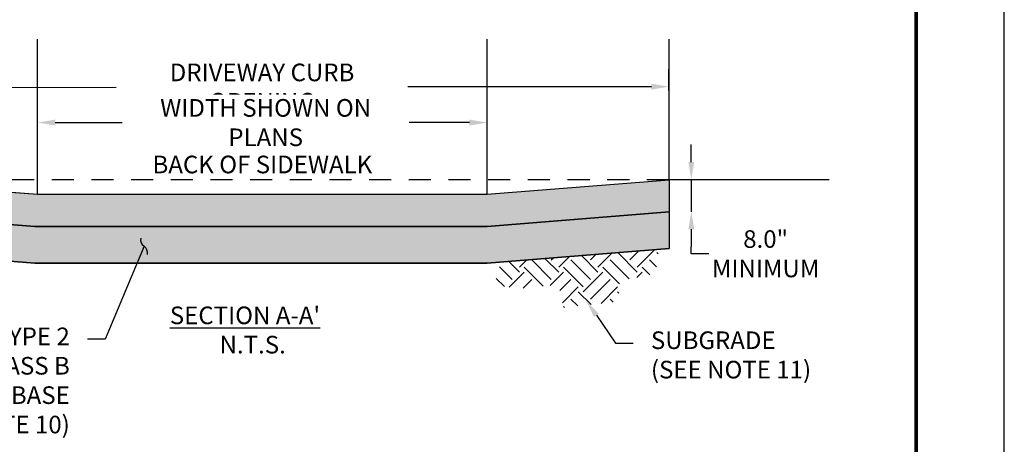
# Model space of a CAD drawing. Units: feet. Extents: x 0 to 8.5, y 0 to 11.
# Drawn here: x 2.9 to 8.5, y 4.4 to 6.8 of the extents above; entities that cross this region are included whole.
import ezdxf
from ezdxf import colors
from ezdxf.entities.mleader import LeaderData, LeaderLine
from ezdxf.math import Vec2, Vec3

# ---------------------------------------------------------------- set-up
doc = ezdxf.new("R2010")
doc.units = ezdxf.units.FT
doc.header["$MEASUREMENT"] = 0
doc.header["$PDMODE"] = 3
doc.header["$PDSIZE"] = 6.4
doc.linetypes.add('DASHED2', pattern=[0.375, 0.25, -0.125])
doc.layers.get('0').update_dxf_attribs({"linetype": 'CONTINUOUS'})
doc.layers.get('Defpoints').update_dxf_attribs({"linetype": 'CONTINUOUS'})
doc.layers.add('$NOPLOT', color=143, linetype='CONTINUOUS', plot=False)
for name, color, linetype in [('100-NOT', 2, 'CONTINUOUS'), ('106-HT', 254, 'CONTINUOUS'), ('106-HTC', 7, 'CONTINUOUS'), ('ANNO-TEXT', 1, 'CONTINUOUS'), ('HT', 251, 'CONTINUOUS'), ('LINEWORK-PROPOSED-FINE', 2, 'CONTINUOUS'), ('TB_TEXT', 1, 'CONTINUOUS')]:
    doc.layers.add(name, color=color, linetype=linetype)
doc.styles.get("Standard").update_dxf_attribs({"font": 'romans.shx'})
doc.styles.add('SX75', font='simplex1.shx', dxfattribs={"width": 0.75})
doc.styles.add('Times', font='times.ttf', dxfattribs={"height": 0.1})
doc.dimstyles.get("Standard").update_dxf_attribs({"dimtxt": 0.18, "dimasz": 0.12, "dimexe": 0.12, "dimexo": 0.0625, "dimgap": 0.09, "dimtad": 0, "dimtih": 1, "dimtoh": 1, "dimzin": 0, "dimdsep": 46, "dimtxsty": 'Standard', "dimcen": 0, "dimclrd": 256, "dimclre": 256, "dimadec": 4, "dimazin": 0, "dimtfac": 1, "dimtofl": 0, "dimtmove": 0, "dimatfit": 0, "dimfxl": 1, "dimtfill": 1, "dimtolj": 1, "dimtzin": 0, "dimarcsym": 0})

# ---------------------------------------------------------------- blocks, each defined once
blk = doc.blocks.new('*D4')
at = {"layer": '100-NOT', "lineweight": -2}
for p, q in [((6.7252, 6.0071), (6.7252, 6.1071)), ((6.9894, 5.9071), (6.6252, 5.9071)), ((6.7252, 5.9071), (6.7252, 5.7258)), ((6.7252, 5.6258), (6.7252, 5.5258)), ((6.7252, 5.4873), (6.7252, 5.5258)), ((6.8252, 5.4873), (6.7252, 5.4873))]:
    blk.add_line(p, q, dxfattribs=at)
at = {"layer": '100-NOT'}
for points in [[(6.7086, 6.0071), (6.7419, 6.0071), (6.7252, 5.9071)], [(6.7086, 5.6258), (6.7419, 5.6258), (6.7252, 5.7258)]]:
    blk.add_solid(points, dxfattribs=at)
at = {"layer": 'Defpoints', "color": 0}
for p in [(7.0894, 5.9071), (6.7252, 5.7258), (6.7252, 5.7258)]:
    blk.add_point(p, dxfattribs=at)
at = {"layer": '100-NOT', "color": 0, "insert": (7.1467, 5.4873), "char_height": 0.1, "attachment_point": 5, "style": 'SX75', "bg_fill": 3, "box_fill_scale": 1.25, "bg_fill_color": 256, "bg_fill_true_color": 13158600, "bg_fill_transparency": 0}
blk.add_mtext('\\A1;8.0"\\PMINIMUM', dxfattribs=at)
blk = doc.blocks.new('*D8')
at = {"layer": '100-NOT', "lineweight": -2}
for p, q in [((6.599, 6.2899), (6.5987, 6.5349)), ((1.9843, 6.2851), (1.984, 6.53)), ((2.0841, 6.4301), (3.4647, 6.4315)), ((6.4989, 6.4347), (5.1183, 6.4333))]:
    blk.add_line(p, q, dxfattribs=at)
at = {"layer": '100-NOT'}
for points in [[(2.0841, 6.4468), (2.0841, 6.4134), (1.9841, 6.43)], [(6.4988, 6.4514), (6.4989, 6.4181), (6.5989, 6.4349)]]:
    blk.add_solid(points, dxfattribs=at)
at = {"layer": 'Defpoints', "color": 0}
for p in [(6.5989, 6.4349), (1.9844, 6.1851), (6.5991, 6.1899)]:
    blk.add_point(p, dxfattribs=at)
at = {"layer": '100-NOT', "color": 0, "insert": (4.2915, 6.4324), "char_height": 0.1, "attachment_point": 5, "style": 'SX75', "bg_fill": 3, "box_fill_scale": 1.25, "bg_fill_color": 256, "bg_fill_true_color": 13158600, "bg_fill_transparency": 0}
blk.add_mtext('\\A1;DRIVEWAY CURB OPENING', dxfattribs=at)
blk = doc.blocks.new('*D9')
at = {"layer": '100-NOT', "lineweight": -2}
for p, q in [((3.0188, 5.9246), (3.0188, 6.3312)), ((5.5676, 5.9246), (5.5676, 6.3312)), ((3.1188, 6.2312), (3.4977, 6.2312)), ((5.4676, 6.2312), (5.1263, 6.2312))]:
    blk.add_line(p, q, dxfattribs=at)
at = {"layer": '100-NOT'}
for points in [[(3.1188, 6.2478), (3.1188, 6.2145), (3.0188, 6.2312)], [(5.4676, 6.2478), (5.4676, 6.2145), (5.5676, 6.2312)]]:
    blk.add_solid(points, dxfattribs=at)
at = {"layer": 'Defpoints', "color": 0}
for p in [(5.5676, 6.2312), (3.0188, 5.8246), (5.5676, 5.8246)]:
    blk.add_point(p, dxfattribs=at)
at = {"layer": '100-NOT', "color": 0, "insert": (4.312, 6.2312), "char_height": 0.1, "attachment_point": 5, "style": 'SX75', "bg_fill": 3, "box_fill_scale": 1.25, "bg_fill_color": 256, "bg_fill_true_color": 13158600, "bg_fill_transparency": 0}
blk.add_mtext('\\A1;WIDTH SHOWN ON PLANS', dxfattribs=at)
blk = doc.blocks.new('_Integral')
at = {"color": 0, "linetype": 'ByBlock', "lineweight": -2}
for centre, start, end in [((0.445, -0.091), 102, 168), ((-0.445, 0.091), 282, 348)]:
    blk.add_arc(centre, 0.454, start, end, dxfattribs=at)

msp = doc.modelspace()

# ---------------------------------------------------------------- hatches: boundary and pattern name
at = {"layer": '106-HT'}
h = msp.add_hatch(dxfattribs=at)
h.set_pattern_fill('EARTH', color=1, scale=0.63, angle=45, style=0)
h.set_pattern_definition([(45, (1.96397, 6.3019), (1e-17, 0.2227386), [0.1575, -0.1575]), (45, (1.92221, 6.34367), (1e-17, 0.2227386), [0.1575, -0.1575]), (45, (1.88045, 6.38543), (1e-17, 0.2227386), [0.1575, -0.1575]), (135, (1.88045, 6.41327), (-0.2227386, 4e-17), [0.1575, -0.1575]), (135, (1.92221, 6.45504), (-0.2227386, 4e-17), [0.1575, -0.1575]), (135, (1.96397, 6.4968), (-0.2227386, 4e-17), [0.1575, -0.1575])])
h.paths.add_polyline_path([(6.5403, 5.5097), (5.6452, 5.4423), (5.609, 5.3084), (5.7441, 5.2904), (5.9727, 5.3114), (6.0005, 5.1825), (6.3117, 5.2162), (6.3196, 5.3337), (6.5222, 5.3747)])
at = {"layer": '106-HTC'}
h = msp.add_hatch(dxfattribs=at)
h.set_pattern_fill('GRAVEL', color=1, scale=0.2, style=0)
h.set_pattern_definition([(228.0128, (2.107973, 6.501905), (-1.599999646, -1.80000027), [0.026907, -2.6638176]), (184.9697, (2.089973, 6.481905), (2.40000021, 0.199998261), [0.0461736, -4.571185]), (132.5104, (2.043973, 6.477905), (1.999998144, -2.200001735), [0.0325576, -3.2232064]), (267.2737, (1.965973, 6.427905), (0.199999204, 4.000000059), [0.0420476, -4.1627116]), (292.8337, (1.963973, 6.385905), (-1.000001981, 2.399999282), [0.041231, -4.0818746]), (357.2737, (1.979973, 6.347905), (-4.000000059, 0.199999204), [0.0420476, -4.1627116]), (37.6942, (2.021973, 6.345905), (-2.600001469, -1.999998081), [0.0556058, -5.5049698]), (72.2553, (2.065973, 6.379905), (1.400002153, 4.399999246), [0.0524976, -5.197264]), (121.4296, (2.081973, 6.429905), (-1.600001647, 2.599999007), [0.04219, -4.1768146]), (175.2364, (2.059973, 6.465905), (2.20000019, -0.199998307), [0.0481664, -2.3601526]), (222.3974, (2.011973, 6.469905), (-2.40000147, -2.199998416), [0.0622896, -6.166675]), (138.8141, (2.163973, 6.425905), (-1.40000059, 1.19999946), [0.02126, -2.104769]), (171.4692, (2.147973, 6.439905), (2.599999657, -0.400001582), [0.0404474, -4.004302]), (225, (2.10797, 6.4459), (-2e-17, -0.2), [0.028284, -0.254558]), (203.1986, (2.093973, 6.469905), (0.99999995, 0.40000027), [0.0152316, -1.507923]), (291.8014, (2.079973, 6.463905), (-0.19999998, 0.60000005), [0.0215406, -1.0554924]), (30.9638, (2.087973, 6.443905), (0.5999996, 0.4000005), [0.034986, -1.1312046]), (161.5651, (2.117973, 6.461905), (0.4000001, -0.1999997), [0.025298, -0.6071574]), (16.3895, (1.963973, 6.463905), (2.00000044, 0.599998542), [0.03544, -3.508569]), (70.3462, (1.997973, 6.473905), (-0.79999905, -2.200000427), [0.029732, -2.9434816]), (293.1986, (2.117973, 6.501905), (-0.40000027, 0.99999995), [0.030463, -1.4926916]), (343.6105, (2.129973, 6.473905), (-2.00000044, 0.599998542), [0.03544, -3.508569]), (339.444, (1.963973, 6.339905), (-1.00000037, 0.3999992), [0.034176, -1.674625]), (294.7751, (1.995973, 6.327905), (-0.999998438, 2.200000684), [0.0286356, -2.8349286]), (66.8014, (2.119973, 6.301905), (0.40000027, 0.99999995), [0.030463, -1.4926916]), (17.354, (2.131973, 6.329905), (-2.600000404, -0.7999989), [0.033526, -3.319085]), (69.444, (2.021973, 6.301905), (-0.3999992, -1.00000037), [0.017088, -1.691713]), (101.3099, (2.107973, 6.301905), (-0.19999953, 0.80000015), [0.010198, -1.009606]), (165.9638, (2.105973, 6.311905), (0.6000001, -0.1999996), [0.041231, -0.78339]), (186.009, (2.065973, 6.321905), (1.99999995, 0.199999863), [0.03821, -3.7827846]), (303.6901, (2.087973, 6.425905), (-0.2000003, 0.3999999), [0.0288444, -0.692266]), (353.1572, (2.103973, 6.401905), (3.399999873, -0.4000016), [0.050359, -4.9855126]), (60.9454, (2.153973, 6.395905), (-0.800000005, -1.40000008), [0.020591, -2.038535]), (90, (2.16397, 6.4139), (-0.2, 0.2), [0.012, -0.188]), (120.2564, (2.061973, 6.327905), (0.799998977, -1.40000049), [0.027785, -2.750704]), (48.0128, (2.047973, 6.351905), (1.599999646, 1.80000027), [0.0538144, -2.6369104]), (0, (2.08397, 6.3919), (0.2, 0.2), [0.052, -0.148]), (325.3048, (2.135973, 6.391905), (-1.999998852, 1.400001722), [0.031623, -3.130655]), (254.0546, (2.161973, 6.373905), (-0.19999998, -0.80000003), [0.0291204, -1.4269016]), (207.646, (2.153973, 6.345905), (-3.799999161, -2.000001543), [0.047413, -4.693895]), (175.4261, (2.111973, 6.323905), (-2.600000112, 0.19999896), [0.05016, -4.965815])])
h.paths.add_polyline_path([(6.5991, 5.5162), (5.5676, 5.4336), (3.003, 5.4336), (1.9844, 5.5144), (1.9844, 5.7224), (3.003, 5.6416), (5.5676, 5.6416), (6.5991, 5.7241)])
at = {"layer": 'HT', "lineweight": -3}
h = msp.add_hatch(dxfattribs=at)
h.set_pattern_fill('AR-CONC', color=1, scale=0.0175)
h.set_pattern_definition([(50, (1.96397, 6.3019), (0.1255205, -0.0109816), [0.013125, -0.144375]), (355, (1.96397, 6.3019), (-0.0242815, 0.1316336), [0.0105, -0.1155]), (100.4514, (1.97443, 6.30099), (0.101239, 0.120652), [0.0111545, -0.1227]), (46.1842, (1.96397, 6.3369), (0.186767, -0.028966), [0.0196875, -0.2165625]), (96.6356, (1.97954, 6.3345), (0.163566, 0.1704706), [0.016732, -0.18405]), (351.184, (1.96397, 6.3369), (0.163566, 0.170471), [0.01575, -0.17325]), (21, (1.98147, 6.32815), (0.1044587, -0.0704583), [0.013125, -0.144375]), (326, (1.98147, 6.32815), (0.0425802, 0.1269013), [0.0105, -0.1155]), (71.4514, (1.99018, 6.32228), (0.147039, 0.0564428), [0.0111545, -0.1227]), (37.5, (1.963973, 6.301905), (0.00212797, 0.05825642), [0, -0.1141, 0, -0.11725, 0, -0.1159375]), (7.5, (1.963973, 6.301905), (0.0460372, 0.06902205), [0, -0.06685, 0, -0.111475, 0, -0.0441875]), (327.5, (1.92495, 6.301905), (0.09341893, -0.0039471), [0, -0.04375, 0, -0.1365, 0, -0.181125]), (317.5, (1.90745, 6.301905), (0.1020576, 0.0175184), [0, -0.056875, 0, -0.09065, 0, -0.128625])])
h.paths.add_polyline_path([(6.5991, 5.9071), (6.5991, 5.7241), (5.5676, 5.6416), (3.003, 5.6416), (1.9844, 5.7224), (1.9844, 5.9054), (3.0188, 5.8246), (5.5676, 5.8246)])

# ---------------------------------------------------------------- linework, layer by layer
at = {"layer": '100-NOT', "lineweight": -3}
for p, q in [((3.0188, 5.8246), (3.0188, 6.7048)), ((5.5676, 5.8246), (5.5676, 6.7048)), ((6.5991, 5.9071), (6.5991, 6.7048))]:
    msp.add_line(p, q, dxfattribs=at)
at = {"layer": '100-NOT', "linetype": 'DASHED2', "ltscale": 0.5}
msp.add_line((6.5991, 5.9071), (1.9844, 5.9054), dxfattribs=at)
at = {"layer": '100-NOT', "ltscale": 0.5}
msp.add_line((7.5068, 5.9071), (6.5991, 5.9071), dxfattribs=at)
at = {"layer": 'LINEWORK-PROPOSED-FINE'}
for p, q in [((1.9844, 5.9054), (3.0188, 5.8246)), ((5.5676, 5.8246), (6.5991, 5.9071)), ((6.5991, 5.9071), (6.5991, 5.5162)), ((3.0188, 5.8246), (5.5676, 5.8246)), ((1.9844, 5.7224), (3.003, 5.6416)), ((5.5676, 5.6416), (6.5991, 5.7241)), ((3.003, 5.6416), (5.5676, 5.6416)), ((1.9844, 5.5144), (3.003, 5.4336)), ((5.5676, 5.4336), (6.5991, 5.5162)), ((3.003, 5.4336), (5.5676, 5.4336))]:
    msp.add_line(p, q, dxfattribs=at)

# ---------------------------------------------------------------- texts
at = {"layer": 'ANNO-TEXT', "lineweight": -3, "insert": (3.7686, 5.1879), "char_height": 0.1, "attachment_point": 1, "style": 'Times'}
msp.add_mtext_dynamic_manual_height_columns("{\\LSECTION A-A'}", width=0.944115, gutter_width=0.5, heights=[0], dxfattribs=at)

# ---------------------------------------------------------------- leaders
at = {"layer": '100-NOT', "lineweight": -3}
ml = msp.add_multileader_mtext('Standard', dxfattribs=at)
ml.set_content('4" MINIMUM TYPE 2 CLASS B AGGREGATE BASE (SEE NOTE 10)', color=256, style='SX75')
ml.set_leader_properties(color=256)
ml.set_arrow_properties(name='INTEGRAL')
ml.build(insert=Vec2(0, 0))
ml.multileader.update_dxf_attribs({"dogleg_length": 0.1, "arrow_head_size": 0.1})
ctx = ml.context
ctx.base_point, ctx.char_height, ctx.arrow_head_size, ctx.landing_gap_size, ctx.plane_origin = Vec3(1.898, 5.002), 0.1, 0.1, 0.1, Vec3(1.1364, 4.4931)
ctx.text_align_type = 2
notes = []
notes.append((ctx, [(1, (1, 1, 0), (3.4016, 5.002), (-1, 0), 0.1, [(0, [(3.6226, 5.5298)], 0, [])])]))
ctx.mtext.insert, ctx.mtext.width, ctx.mtext.defined_height, ctx.mtext.alignment, ctx.mtext.flow_direction = Vec3(3.2016, 5.0687), 1.248666, 1.0169, 3, 5
ml = msp.add_multileader_mtext('Standard', dxfattribs=at)
ml.set_content('SUBGRADE \\P(SEE NOTE 11)', color=256, style='SX75')
ml.set_leader_properties(color=256)
ml.build(insert=Vec2(0, 0))
ml.multileader.update_dxf_attribs({"text_right_attachment_type": 3, "dogleg_length": 0.1, "arrow_head_size": 0.1})
ctx = ml.context
ctx.base_point, ctx.char_height, ctx.arrow_head_size, ctx.landing_gap_size, ctx.plane_origin = Vec3(6.3963, 4.9801), 0.1, 0.1, 0.1, Vec3(5.1875, 4.344)
ctx.right_attachment = 3
notes.append((ctx, [(0, (1, 1, 0), (6.2963, 4.9801), (1, 0), 0.1, [(0, [(6.13, 5.2205)], 0, [])])]))
ctx.mtext.insert, ctx.mtext.width, ctx.mtext.flow_direction = Vec3(6.4963, 5.0468), 1.158143, 5
at = {"layer": 'ANNO-TEXT', "color": 2, "lineweight": -3}
ml = msp.add_multileader_mtext('Standard', dxfattribs=at)
ml.set_content('N.T.S.', color=2)
ml.set_leader_properties()
ml.build(insert=Vec2(0, 0))
ml.multileader.update_dxf_attribs({"text_right_attachment_type": 3, "dogleg_length": 0.1, "arrow_head_size": 0.1})
ctx = ml.context
ctx.base_point, ctx.char_height, ctx.arrow_head_size, ctx.landing_gap_size, ctx.plane_origin = Vec3(3.9451, 4.9618), 0.1, 0.1, 0.1, Vec3(2.0457, 4.7162)
ctx.right_attachment, ctx.text_align_type = 3, 2
notes.append((ctx, [(0, (0, 0, 0), (0, 0), (1, 0), 1, [])]))
ctx.mtext.insert, ctx.mtext.width, ctx.mtext.alignment, ctx.mtext.flow_direction = Vec3(4.4261, 5.0218), 0.196238, 3, 5
for ctx, leaders in notes:
    for number, flags, end, landing, length, lines in leaders:
        leader = LeaderData()
        leader.index, (leader.has_last_leader_line, leader.has_dogleg_vector, leader.attachment_direction) = number, flags
        leader.last_leader_point, leader.dogleg_vector, leader.dogleg_length = Vec3(end), Vec3(landing), length
        for number, points, colour, breaks in lines:
            line = LeaderLine()
            line.index, line.vertices, line.color, line.breaks = number, Vec3.list(points), colors.encode_raw_color(colour), breaks
            leader.lines.append(line)
        ctx.leaders.append(leader)

# ---------------------------------------------------------------- next in the draw order: dimensions: what is measured, and where the dimension line sits
at = {"layer": '100-NOT'}
for base, p1, p2, angle, text, override, picture, middle, dimtype in [((6.5989, 6.4349), (1.9844, 6.1851), (6.5991, 6.1899), 0.0604, 'DRIVEWAY CURB OPENING', {"dimtxt": 0.1, "dimasz": 0.1, "dimexe": 0.1, "dimexo": 0.1, "dimgap": 0.1, "dimtxsty": 'SX75', "dimtmove": 2}, '*D8', (4.2915, 6.4324), 161), ((6.7252, 5.7258), (7.0894, 5.9071), (6.7252, 5.7258), 90, '8.0"\\PMINIMUM', {"dimtxt": 0.1, "dimasz": 0.1, "dimexe": 0.1, "dimexo": 0.1, "dimgap": 0.1, "dimtxsty": 'SX75', "dimse1": 0, "dimse2": 0, "dimtofl": 1, "dimtmove": 1, "dimfxlon": 0}, '*D4', (6.9151, 5.4873), 160)]:
    dim = msp.add_linear_dim(base=base, p1=p1, p2=p2, angle=angle, text=text, dimstyle='Standard', override=override, dxfattribs=at)
    dim.commit()
    dim.dimension.update_dxf_attribs({"geometry": picture, "text_midpoint": middle, "dimtype": dimtype})

# ---------------------------------------------------------------- next in the draw order: linework, layer by layer
at = {"layer": 'LINEWORK-PROPOSED-FINE', "lineweight": -3}
msp.add_lwpolyline([(6.5991, 5.5162), (5.5676, 5.4336), (3.003, 5.4336), (1.9844, 5.5144), (1.9844, 5.7224), (3.003, 5.6416), (5.5676, 5.6416), (6.5991, 5.7241)], close=True, dxfattribs=at)

# ---------------------------------------------------------------- next in the draw order: dimensions: what is measured, and where the dimension line sits
at = {"layer": '100-NOT'}
dim = msp.add_linear_dim(base=(5.5676, 6.2312), p1=(3.0188, 5.8246), p2=(5.5676, 5.8246), angle=0, text='WIDTH SHOWN ON PLANS', dimstyle='Standard', override={"dimtxt": 0.1, "dimasz": 0.1, "dimexe": 0.1, "dimexo": 0.1, "dimgap": 0.1, "dimtxsty": 'SX75', "dimtmove": 2}, dxfattribs=at)
dim.commit()
dim.dimension.update_dxf_attribs({"geometry": '*D9', "text_midpoint": (4.312, 6.2312), "dimtype": 161})

# ---------------------------------------------------------------- next in the draw order: linework, layer by layer
at = {"layer": '$NOPLOT', "lineweight": -3}
msp.add_lwpolyline([(0, 0), (8.5, 0), (8.5, 11), (0, 11), (0, 0)], dxfattribs=at)
at = {"layer": 'LINEWORK-PROPOSED-FINE', "lineweight": -3}
msp.add_lwpolyline([(6.5991, 5.9071), (6.5991, 5.7241), (5.5676, 5.6416), (3.003, 5.6416), (1.9844, 5.7224), (1.9844, 5.9054), (3.0188, 5.8246), (5.5676, 5.8246), (6.5991, 5.9071)], close=True, dxfattribs=at)
at = {"layer": 'TB_TEXT', "color": 4, "lineweight": -3, "const_width": 0.02}
msp.add_lwpolyline([(8, 10.5), (0.5, 10.5), (0.5, 0.5), (8, 0.5)], close=True, dxfattribs=at)

# ---------------------------------------------------------------- next in the draw order: leaders
at = {"layer": '100-NOT', "lineweight": -3}
ml = msp.add_multileader_mtext('Standard', dxfattribs=at)
ml.set_content('8" THICK CONCRETE', color=256, style='SX75')
ml.set_leader_properties(color=256)
ml.build(insert=Vec2(0, 0))
ml.multileader.update_dxf_attribs({"text_right_attachment_type": 3, "dogleg_length": 0.1, "arrow_head_size": 0.1})
ctx = ml.context
ctx.base_point, ctx.char_height, ctx.arrow_head_size, ctx.landing_gap_size, ctx.plane_origin = Vec3(5.7304, 9.9941), 0.1, 0.1, 0.1, Vec3(2.5728, 8.334)
ctx.right_attachment, ctx.text_align_type = 3, 2
notes = []
notes.append((ctx, [(0, (0, 0, 0), (0, 0), (1, 0), 1, [])]))
ctx.mtext.insert, ctx.mtext.width, ctx.mtext.alignment, ctx.mtext.flow_direction = Vec3(6.3911, 10.0541), 0.667667, 3, 5
ml = msp.add_multileader_mtext('Standard', dxfattribs=at)
ml.set_content('4" MIN. CONCRETE', color=256, style='SX75')
ml.set_leader_properties(color=256)
ml.build(insert=Vec2(0, 0))
ml.multileader.update_dxf_attribs({"text_right_attachment_type": 3, "dogleg_length": 0.1, "arrow_head_size": 0.1})
ctx = ml.context
ctx.base_point, ctx.char_height, ctx.arrow_head_size, ctx.landing_gap_size, ctx.plane_origin = Vec3(6.6182, 9.9941), 0.1, 0.1, 0.1, Vec3(2.8999, 8.334)
ctx.right_attachment, ctx.text_align_type = 3, 2
notes.append((ctx, [(0, (0, 0, 0), (0, 0), (1, 0), 1, [])]))
ctx.mtext.insert, ctx.mtext.width, ctx.mtext.alignment, ctx.mtext.flow_direction = Vec3(7.2789, 10.0541), 0.667667, 3, 5
ml = msp.add_multileader_mtext('Standard', dxfattribs=at)
ml.set_content('\\A1;4{\\H0.7x;\\S1#2;}" MIN. RISE', color=256, style='SX75')
ml.set_leader_properties(color=256)
ml.build(insert=Vec2(0, 0))
ml.multileader.update_dxf_attribs({"text_right_attachment_type": 3, "dogleg_length": 0.1, "arrow_head_size": 0.1})
ctx = ml.context
ctx.base_point, ctx.char_height, ctx.arrow_head_size, ctx.landing_gap_size, ctx.plane_origin, ctx.plane_x_axis, ctx.plane_y_axis = Vec3(3.7912, 8.5841), 0.1, 0.1, 0.1, Vec3(1.9964, 4.0435), Vec3(0, 1), Vec3(-1, 0)
ctx.right_attachment, ctx.text_align_type = 3, 1
notes.append((ctx, [(0, (0, 0, 0), (0, 0), (1, 0), 1, [])]))
ctx.mtext.insert, ctx.mtext.text_direction, ctx.mtext.rotation, ctx.mtext.width, ctx.mtext.alignment, ctx.mtext.flow_direction = Vec3(3.7312, 8.9235), Vec3(0, 1), 1.570796, 0.711038, 2, 5
ml = msp.add_multileader_mtext('Standard', dxfattribs=at)
ml.set_content('EXIST. SIDEWALK', color=256, style='SX75')
ml.set_leader_properties()
ml.build(insert=Vec2(0, 0))
ml.multileader.update_dxf_attribs({"text_right_attachment_type": 3, "dogleg_length": 0.1, "arrow_head_size": 0.1})
ctx = ml.context
ctx.base_point, ctx.char_height, ctx.arrow_head_size, ctx.landing_gap_size, ctx.plane_origin = Vec3(6.956, 8.9954), 0.1, 0.1, 0.1, Vec3(4.591, 8.6807)
ctx.right_attachment, ctx.text_align_type = 3, 1
notes.append((ctx, [(0, (0, 0, 0), (0, 0), (1, 0), 1, [])]))
ctx.mtext.insert, ctx.mtext.width, ctx.mtext.alignment, ctx.mtext.flow_direction = Vec3(7.3149, 9.0554), 0.42481, 2, 5
ml = msp.add_multileader_mtext('Standard', dxfattribs=at)
ml.set_content('GUTTER', color=256, style='SX75')
ml.set_leader_properties(color=256)
ml.build(insert=Vec2(0, 0))
ml.multileader.update_dxf_attribs({"text_right_attachment_type": 3, "dogleg_length": 0.1, "arrow_head_size": 0.1})
ctx = ml.context
ctx.base_point, ctx.char_height, ctx.arrow_head_size, ctx.landing_gap_size, ctx.plane_origin = Vec3(5.7463, 8.316), 0.1, 0.1, 0.1, Vec3(3.2279, 8.0513)
ctx.right_attachment, ctx.text_align_type = 3, 2
notes.append((ctx, [(0, (0, 0, 0), (0, 0), (1, 0), 1, [])]))
ctx.mtext.insert, ctx.mtext.width, ctx.mtext.alignment, ctx.mtext.flow_direction = Vec3(6.2463, 8.376), 0.534333, 3, 5
ml = msp.add_multileader_mtext('Standard', dxfattribs=at)
ml.set_content('BACK OF SIDEWALK', color=256, style='SX75')
ml.set_leader_properties(color=256)
ml.build(insert=Vec2(0, 0))
ml.multileader.update_dxf_attribs({"text_right_attachment_type": 3, "dogleg_length": 0.1, "arrow_head_size": 0.1})
ctx = ml.context
ctx.base_point, ctx.char_height, ctx.arrow_head_size, ctx.landing_gap_size, ctx.plane_origin = Vec3(3.6434, 5.9835), 0.1, 0.1, 0.1, Vec3(0.4012, 5.7189)
ctx.right_attachment, ctx.text_align_type = 3, 1
notes.append((ctx, [(0, (0, 0, 0), (0, 0), (1, 0), 1, [])]))
ctx.mtext.insert, ctx.mtext.width, ctx.mtext.alignment, ctx.mtext.flow_direction = Vec3(4.2934, 6.0435), 1.574317, 2, 5
for ctx, leaders in notes:
    for number, flags, end, landing, length, lines in leaders:
        leader = LeaderData()
        leader.index, (leader.has_last_leader_line, leader.has_dogleg_vector, leader.attachment_direction) = number, flags
        leader.last_leader_point, leader.dogleg_vector, leader.dogleg_length = Vec3(end), Vec3(landing), length
        for number, points, colour, breaks in lines:
            line = LeaderLine()
            line.index, line.vertices, line.color, line.breaks = number, Vec3.list(points), colors.encode_raw_color(colour), breaks
            leader.lines.append(line)
        ctx.leaders.append(leader)

doc.saveas('drawing.dxf')
